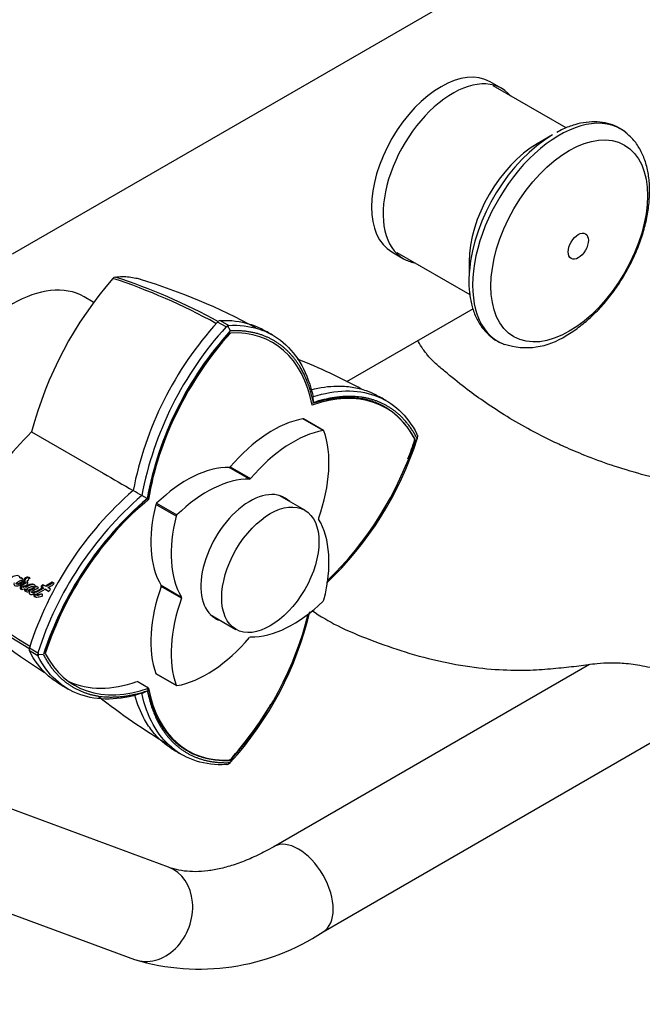
# Paper-space layout 'Layout1' of a CAD drawing. Units: millimetres. Extents: x 0 to 1261, y 0 to 1656.
# Drawn here: x 997 to 1073, y 183 to 303 of the extents above; entities that cross this region are included whole.
import ezdxf
from ezdxf import colors
from ezdxf.entities.mleader import LeaderData, LeaderLine
from ezdxf.math import Vec2, Vec3

# ---------------------------------------------------------------- set-up
doc = ezdxf.new("R2010")
doc.units = ezdxf.units.MM
doc.layers.add('DV6_Défaut', color=7, linetype='Continuous')
doc.layers.add('Défaut', color=7, linetype='Continuous')

# ---------------------------------------------------------------- blocks, each defined once
blk = doc.blocks.new('_DOT')
at = {"color": 0}
blk.add_line((0, 0), (-1, 0), dxfattribs=at)
at = {"color": 0, "const_width": 0.333}
blk.add_lwpolyline([(-0.1665, 0, 1), (0.1665, 0, 1)], format="xyb", close=True, dxfattribs=at)
blk = doc.blocks.new('SE5')
at = {"layer": 'DV6_Défaut', "color": 7, "linetype": 'Continuous'}
for p, q in [((996.23, 274.17), (1100.89, 334.59)), ((1055.97, 294.36), (1054.56, 295.18)), ((1063.83, 289.54), (1054.93, 294.68)), ((1062.18, 288.69), (1060.3, 287.6)), ((1042.56, 274.4), (1043.97, 273.58)), ((1043.18, 274.33), (1052.08, 269.19)), ((1051.99, 273.21), (1051.99, 271.55)), ((1006.08, 268.28), (1004.98, 268.92)), ((1052.47, 267.45), (1037.02, 258.53)), ((1022.31, 265.24), (1021.25, 265.83)), ((1021.58, 266.02), (1022.63, 265.42)), ((1022.51, 265.35), (1022.32, 265.23)), ((1022.83, 264.77), (1022.47, 265.43)), ((1022.64, 265.42), (1022.51, 265.35)), ((1032.99, 256.02), (1032.93, 256.73)), ((1034.17, 252.59), (1031.69, 254.02)), ((1034.22, 252.59), (1031.75, 254.01)), ((998.56, 252.42), (1007.31, 247.37)), ((1045.43, 251.45), (1045.29, 251.53)), ((1045.69, 251.97), (1045.62, 252.15)), ((1045.69, 252.02), (1045.66, 251.59)), ((1025.17, 246.65), (1022.69, 248.08)), ((1022.82, 248.16), (1025.3, 246.73)), ((1012.66, 244.28), (1012.01, 244.65)), ((1031.91, 242.86), (1028.78, 244.67)), ((1016.21, 242.13), (1013.74, 243.55)), ((1013.82, 243.71), (1016.3, 242.28)), ((997.25, 234.57), (997.13, 234.62)), ((997.51, 234.5), (997.26, 234.65)), ((998.38, 234.53), (998.27, 234.58)), ((997.56, 233.45), (997.6, 233.44)), ((997.77, 234.22), (997.65, 234.27)), ((997.88, 234.04), (997.76, 234.09)), ((997.94, 233.45), (997.82, 233.49)), ((998.74, 233.77), (998.67, 233.8)), ((998.88, 233.45), (998.77, 233.5)), ((998.95, 233.42), (998.83, 233.46)), ((999.09, 233.59), (998.98, 233.51)), ((999.1, 233.46), (998.98, 233.51)), ((999.4, 233.42), (999.09, 233.59)), ((999.21, 233.55), (999.1, 233.46)), ((999.82, 233.46), (999.71, 233.51)), ((999.71, 233.51), (999.92, 233.39)), ((1000.04, 233.34), (999.92, 233.39)), ((1000.25, 233.58), (999.94, 233.76)), ((1001.07, 234.06), (1000.25, 233.58)), ((1000.36, 233.53), (1000.25, 233.58)), ((1001.18, 234.01), (1000.36, 233.53)), ((1000.87, 233.22), (1000.55, 233.41)), ((1001.3, 233.93), (1001.07, 234.06)), ((1014.38, 233.69), (1016.85, 232.26)), ((1016.85, 232.11), (1014.38, 233.54)), ((997.8, 233.21), (997.68, 233.25)), ((998.04, 233.13), (997.92, 233.17)), ((998.06, 233.12), (998.18, 233.08)), ((998.43, 232.93), (998.31, 232.97)), ((998.63, 232.82), (998.75, 232.78)), ((998.98, 232.6), (998.86, 232.64)), ((999.09, 232.56), (1000.22, 233.22)), ((999.21, 232.52), (999.09, 232.56)), ((999.37, 232.54), (999.48, 232.5)), ((999.92, 232.57), (999.8, 232.61)), ((999.92, 232.32), (999.8, 232.36)), ((1000.33, 233.17), (1000.22, 233.22)), ((1000.22, 233.22), (1000.61, 232.99)), ((1000.33, 233.17), (1000.72, 232.94)), ((1020.38, 230.12), (1023.51, 228.31)), ((998.29, 226.06), (999.33, 225.44)), ((999.33, 225.07), (998.29, 225.69)), ((1000, 225.23), (999.25, 225.21)), ((999.34, 225.44), (999.34, 225.21)), ((999.34, 225.21), (999.34, 225.06)), ((1066.69, 224.03), (1028.15, 201.77)), ((1013.74, 222.92), (1016.21, 221.49)), ((1013.77, 222.88), (1016.24, 221.45)), ((1012.84, 221.11), (1011.43, 221.93)), ((1015.29, 199.26), (955.98, 221.18)), ((1012.01, 220.49), (1012.66, 220.8)), ((1034.15, 191.38), (1083.31, 219.77)), ((1022.32, 211.8), (1022.51, 211.83)), ((1022.47, 211.8), (1022.83, 212.05)), ((1022.83, 212.31), (1022.69, 212.39)), ((951.82, 209.93), (1011.13, 188))]:
    blk.add_line(p, q, dxfattribs=at)
for centre, radius, start, end in [((1043.65, 240.57), 46.62, 138.9662, 165.2754), ((1008.85, 270.84), 0.499, 101.9035, 138.0965), ((985.33, 201.03), 73.87, 61.0663, 71.7381), ((986.55, 202.65), 72.18, 61.1399, 72.0877), ((990.41, 200.07), 74.13, 61.3767, 73.1814), ((1052.84, 237.17), 42.65, 137.7765, 169.0663), ((1021.65, 265.51), 0.515, 98.8365, 141.1635), ((1053.78, 236.64), 42.53, 137.7419, 169.1455), ((1053.93, 236.56), 41.99, 137.792, 169.4169), ((1053.49, 236.67), 41.49, 137.7913, 169.4509), ((990.98, 198.97), 75.04, 60.4623, 61.6306), ((1058.98, 271.46), 8.74, 252.1664, 303.8064), ((1000.43, 185.97), 81.33, 61.7657, 67.8967), ((1006.89, 194.58), 70.89, 60.4538, 61.6726), ((1031.37, 219.29), 46.63, 134.7274, 161.031), ((1005.7, 264.41), 41.96, 313.477, 342.193), ((1005.79, 264.2), 41.56, 338.7474, 342.203), ((1038.9, 213.04), 42.65, 130.9332, 162.224), ((1039.83, 212.48), 42.53, 130.8536, 162.2574), ((1039.93, 212.42), 41.93, 130.5689, 162.2222), ((1039.71, 212.71), 41.54, 130.5624, 162.2185), ((641.71, -394.75), 738.89, 59.92261, 60.01692), ((1036.46, 289.58), 73.89, 228.2628, 239.0335), ((1035.63, 287.67), 72.14, 227.9105, 238.7462), ((1000.15, 233.34), 0.476, 116.9705, 158.6115), ((1000.26, 233.29), 0.469, 116.7108, 158.6827), ((1000.49, 233.38), 0.407, 287.2558, 337.7482), ((1040.84, 287.15), 75.93, 227.0254, 237.5767), ((991.74, 240.24), 41.97, 317.792, 346.5315), ((998.77, 225.87), 0.516, 158.8592, 201.1408), ((1038.76, 281.84), 70.54, 238.4073, 239.5548), ((1057.12, 284.16), 81.48, 231.8105, 239.0369), ((991.98, 240.26), 41.55, 317.8066, 329.5364), ((1052.82, 274.12), 70.89, 238.3274, 239.5462), ((1019.06, 214.05), 27.23, 253.0635, 303.6455)]:
    blk.add_arc(centre, radius, start, end, dxfattribs=at)
for centre, major_axis, ratio, start_param, end_param in [((1048.56, 284.79), (-6, -10.39), 0.57735, 3.141593, 6.283185), ((1049.97, 283.97), (-6, -10.39), 0.57735, 2.937112, 6.283185), ((1063.01, 276.44), (7.49, 12.97), 0.57735, 0, 3.220587), ((1062.18, 276.92), (7.2, 12.48), 0.57735, 0.785398, 2.266436), ((1063.01, 276.44), (7.49, 12.97), 0.57735, 6.198494, 6.283185), ((1063.01, 276.44), (7.49, 12.97), 0.57735, -0.097282, -0.084691), ((1060.3, 278.01), (5.88, 10.18), 0.57735, 0.785398, 2.356194), ((1049.97, 283.97), (-6, -10.39), 0.57735, 0, 0.20448), ((996.23, 253.76), (-8.75, -15.16), 0.57735, 3.141593, 6.283185), ((1015.48, 241.69), (-12.5, -21.65), 0.57735, 2.55342, 3.498143), ((1030.18, 250.18), (-12.5, -21.65), 0.57735, 4.355802, 5.300525), ((1063.01, 276.44), (7.49, 12.97), 0.57735, 3.220587, 3.236667), ((1029.35, 233.68), (-12.5, -21.65), 0.57735, 2.785005, 3.729728), ((1028.01, 239.54), (8, 13.86), 0.57735, 0.453984, 1.261716), ((1031.65, 253.84), (-0.1, -0.173), 0.57735, 3.141593, 3.595577), ((1030.48, 238.11), (8, 13.86), 0.57735, 0.453984, 1.261716), ((1023.56, 242.11), (8, 13.86), 0.57735, 5.021469, 5.829201), ((1034.12, 252.41), (-0.1, -0.173), 0.57735, 2.687609, 3.595577), ((1029.35, 250.66), (12.5, 21.65), 0.57735, 4.235697, 5.06894), ((1017.51, 233.48), (8, 13.86), 0.57735, 0.309081, 1.116812), ((1022.76, 248.27), (-0.1, -0.173), 0.57735, 0.309081, 1.261716), ((1019.98, 232.05), (8, 13.86), 0.57735, 0.309081, 1.116812), ((1025.23, 246.84), (-0.1, -0.173), 0.57735, 0.309081, 1.261716), ((1016.31, 226.15), (-12.5, -21.65), 0.57735, 4.124217, 5.06894), ((1025.23, 237.02), (-4.25, -7.36), 0.57735, 2.988049, 6.283185), ((1024.17, 237.63), (-4.25, -7.36), 0.57735, -3.295136, -3.266702), ((1024.43, 245.48), (-8, -13.86), 0.57735, 5.166373, 5.974105), ((1013.87, 243.58), (-0.1, -0.173), 0.57735, 4.258405, 5.166373), ((1026.91, 244.05), (-8, -13.86), 0.57735, 5.166373, 5.974105), ((1016.34, 242.15), (0.1, 0.173), 0.57735, 1.116812, 2.02478), ((1033.74, 241.93), (-0.1, -0.173), 0.57735, 5.021469, 5.974105), ((1023.56, 229.99), (8, 13.86), 0.57735, 5.166373, 5.974105), ((1024.43, 233.35), (-8, -13.86), 0.57735, 5.021469, 5.829201), ((1014.25, 233.54), (0.1, 0.173), 0.57735, 5.021469, 5.974105), ((1026.91, 231.92), (-8, -13.86), 0.57735, 5.021469, 5.829201), ((1016.73, 232.11), (0.1, 0.173), 0.57735, 5.021469, 5.974105), ((1030.48, 241.99), (-8, -13.86), 0.57735, 0.309081, 1.116812), ((1034.12, 231.89), (-0.1, -0.173), 0.57735, 1.116812, 2.02478), ((1024.17, 237.63), (-4.25, -7.36), 0.57735, 0.12511, 0.153544), ((1015.48, 226.63), (12.5, 21.65), 0.57735, 4.355802, 5.189061), ((1025.23, 237.02), (-4.25, -7.36), 0.57735, 0, 0.153544), ((1019.98, 235.92), (-8, -13.86), 0.57735, 0.453984, 1.261716), ((1025.23, 227.2), (0.1, 0.173), 0.57735, 0.309081, 1.261716), ((1016.31, 243.13), (12.5, 21.65), 0.57735, 2.785005, 3.729728), ((1013.87, 223.05), (0.1, 0.173), 0.57735, 2.687609, 3.141593), ((1014.89, 243.95), (12.5, 21.65), 0.57735, 3.198177, 3.729728), ((1016.34, 221.62), (0.1, 0.173), 0.57735, 2.687609, 3.595577), ((1030.18, 235.12), (12.5, 21.65), 0.57735, 2.55342, 3.498143), ((1031.15, 196.58), (3, -5.2), 0.57735, 0, 3.138833), ((1013.21, 193.63), (-2.08, -5.63), 0.81254, 0, 3.141593), ((1031.15, 196.58), (3, -5.2), 0.57735, 6.282992, 6.283185)]:
    blk.add_ellipse(centre, major_axis=major_axis, ratio=ratio, start_param=start_param, end_param=end_param, dxfattribs=at)
for centre, major_axis in [((1064.21, 275.75), (6.76, 11.71)), ((1065.32, 275.11), (0.87, 1.51)), ((1027.71, 235.59), (4.2, 7.27))]:
    blk.add_ellipse(centre, major_axis=major_axis, ratio=0.57735, dxfattribs=at)
for points, degree, knots in [([(1071.2, 288.92), (1071.18, 288.94), (1070.88, 289.25), (1070.08, 289.69), (1068.92, 290.14), (1067.64, 290.32), (1066.29, 290.27), (1064.89, 289.97), (1063.65, 289.52), (1062.97, 289.14), (1062.69, 288.99)], 3, [0, 0, 0, 0, 0.010985, 0.160853, 0.308898, 0.457002, 0.607299, 0.760931, 0.917616, 1, 1, 1, 1]), ([(1063.84, 264.2), (1064.14, 264.37), (1064.85, 264.81), (1066.11, 265.75), (1067.49, 267.02), (1068.8, 268.46), (1070, 270.05), (1071.08, 271.74), (1072.01, 273.51), (1072.79, 275.34), (1073.39, 277.19), (1073.81, 279.04), (1074.03, 280.85), (1074.05, 282.61), (1073.85, 284.27), (1073.42, 285.8), (1072.78, 287.15), (1071.98, 288.26), (1071.39, 288.74), (1071.09, 288.99)], 3, [0, 0, 0, 0, 0.033145, 0.094836, 0.156376, 0.21774, 0.278941, 0.340046, 0.401143, 0.462311, 0.523634, 0.585211, 0.647131, 0.70944, 0.772066, 0.834528, 0.896038, 0.955738, 1, 1, 1, 1]), ([(1052.02, 272), (1051.99, 271.67), (1051.92, 270.84), (1052, 269.42), (1052.28, 267.88), (1052.77, 266.47), (1053.46, 265.25), (1054.34, 264.26), (1055.26, 263.55), (1055.86, 263.31), (1056.14, 263.2)], 3, [0, 0, 0, 0, 0.071414, 0.214491, 0.357876, 0.500727, 0.64177, 0.779686, 0.914146, 1, 1, 1, 1]), ([(1008.75, 271.33), (1009.36, 271.42), (1009.93, 271.42), (1010.76, 271.32), (1011.03, 271.28), (1011.49, 271.17), (1011.68, 271.12), (1011.87, 271.06)], 3, [0, 0, 0, 0, 0.5356533, 0.5356533, 0.80348, 0.80348, 1, 1, 1, 1]), ([(1021.58, 266.02), (1022.87, 266.09), (1024.07, 265.95), (1025.46, 265.51), (1025.74, 265.41), (1026.25, 265.19), (1026.5, 265.07), (1026.74, 264.94)], 3, [0, 0, 0, 0, 0.673673, 0.673673, 0.842092, 0.842092, 1, 1, 1, 1]), ([(1022.63, 265.43), (1023.91, 265.5), (1025.13, 265.36), (1027.37, 264.66), (1028.39, 264.1), (1030.17, 262.59), (1030.93, 261.65), (1032.16, 259.42), (1032.62, 258.14), (1032.93, 256.73)], 3, [0, 0, 0, 0, 0.25, 0.25, 0.5, 0.5, 0.75, 0.75, 1, 1, 1, 1]), ([(1032.99, 256.02), (1032.02, 260.42), (1029.43, 262.66), (1026.79, 264.94), (1022.83, 264.77)], 2, [0, 0, 0, 0.5, 0.5, 1, 1, 1]), ([(1135.75, 207.06), (1135.67, 208.05), (1135.54, 209.65), (1134.98, 212.27), (1134.19, 214.9), (1133.17, 217.46), (1131.9, 219.99), (1130.59, 222.19), (1129.13, 224.24), (1127.49, 226.28), (1125.62, 228.46), (1123.62, 230.57), (1121.73, 232.4), (1119.82, 234.1), (1117.55, 235.95), (1114.74, 237.96), (1111.71, 239.78), (1108.86, 241.17), (1105.89, 242.32), (1102.71, 243.17), (1099.18, 243.75), (1095.82, 243.78), (1092.5, 243.93), (1089.06, 244.22), (1085.32, 244.68), (1081.29, 245.35), (1077.14, 246.21), (1073.14, 247.18), (1069.49, 248.28), (1066.23, 249.49), (1063.84, 250.5), (1061.57, 251.55), (1059.07, 252.84), (1056.34, 254.44), (1053.78, 256.13), (1051.42, 257.83), (1049.48, 259.43), (1047.98, 260.68), (1047.22, 261.43), (1046.72, 262.05), (1046.27, 262.65), (1045.94, 263.18), (1045.75, 263.52), (1045.73, 263.56)], 3, [0, 0, 0, 0, 0.023074, 0.044129, 0.063023, 0.087104, 0.105982, 0.1259, 0.143331, 0.161279, 0.183514, 0.2064, 0.225363, 0.241976, 0.263635, 0.291216, 0.320656, 0.34599, 0.3672, 0.399073, 0.430518, 0.462196, 0.494679, 0.529667, 0.567644, 0.610181, 0.655054, 0.697141, 0.736132, 0.771117, 0.80047, 0.823109, 0.851266, 0.882451, 0.910574, 0.935355, 0.962149, 0.973363, 0.982033, 0.985684, 0.990848, 0.99894, 1, 1, 1, 1]), ([(1032.71, 257.57), (1033.8, 257.86), (1034.84, 258.01), (1036.16, 258.03), (1036.47, 258.02), (1037.09, 257.98), (1037.4, 257.95), (1038.29, 257.81), (1038.87, 257.66), (1039.83, 257.32), (1040.24, 257.14), (1040.63, 256.92)], 3, [0, 0, 0, 0, 0.364575, 0.364575, 0.47922, 0.47922, 0.593866, 0.593866, 0.823157, 0.823157, 1, 1, 1, 1]), ([(1032.93, 256.73), (1034.31, 257.16), (1035.65, 257.4), (1038.19, 257.45), (1039.39, 257.27), (1041.58, 256.48), (1042.57, 255.88), (1044.29, 254.29), (1045.02, 253.31), (1045.61, 252.16)], 3, [0, 0, 0, 0, 0.25, 0.25, 0.5, 0.5, 0.75, 0.75, 1, 1, 1, 1]), ([(1045.36, 251.5), (1043.55, 254.97), (1040.29, 256.11), (1037.09, 257.24), (1032.83, 255.88)], 2, [0, 0, 0, 0.5, 0.5, 1, 1, 1]), ([(1045.66, 251.58), (1043.83, 255.09), (1040.54, 256.25), (1037.29, 257.38), (1032.99, 256.02)], 2, [0, 0, 0, 0.5, 0.5, 1, 1, 1]), ([(997.13, 234.62), (997.13, 234.68), (997.1, 234.73), (997.03, 234.81), (996.98, 234.83), (996.83, 234.88), (996.73, 234.88), (996.42, 234.82), (996.21, 234.73), (996.03, 234.56)], 3, [0, 0, 0, 0, 0.125, 0.125, 0.25, 0.25, 0.5, 0.5, 1, 1, 1, 1]), ([(997.65, 234.27), (997.56, 234.22), (997.5, 234.18), (997.36, 234.11), (997.33, 234.09), (997.26, 234.05), (997.26, 234.05), (997.22, 234.02), (997.19, 234.01), (997.14, 233.98), (997.12, 233.98), (997.09, 233.96), (997.06, 233.94), (997.01, 233.92), (996.96, 233.89), (996.88, 233.86), (996.84, 233.85), (996.76, 233.84), (996.71, 233.85), (996.67, 233.88), (996.67, 233.91), (996.7, 233.95), (996.71, 233.97), (996.78, 234.01), (996.8, 234.03), (996.87, 234.08), (996.89, 234.09), (996.92, 234.12), (996.95, 234.14), (997, 234.17), (997.05, 234.2), (997.12, 234.24), (997.16, 234.26), (997.25, 234.3), (997.28, 234.31), (997.35, 234.33), (997.37, 234.34), (997.42, 234.35), (997.44, 234.36), (997.49, 234.38), (997.51, 234.45), (997.51, 234.5)], 3, [0, 0, 0, 0, 0.125, 0.125, 0.1875, 0.1875, 0.21875, 0.21875, 0.25, 0.25, 0.28125, 0.28125, 0.3125, 0.3125, 0.375, 0.375, 0.4375, 0.4375, 0.5, 0.5, 0.53125, 0.53125, 0.5625, 0.5625, 0.625, 0.625, 0.65625, 0.65625, 0.6875, 0.6875, 0.75, 0.75, 0.8125, 0.8125, 0.875, 0.875, 0.90625, 0.90625, 0.9375, 0.9375, 1, 1, 1, 1]), ([(997.26, 234.65), (997.24, 234.62), (997.22, 234.58), (997.17, 234.58), (997.15, 234.6), (997.13, 234.62)], 3, [0, 0, 0, 0, 0.5, 0.5, 1, 1, 1, 1]), ([(997.37, 234.6), (997.37, 234.6), (997.37, 234.59), (997.36, 234.58), (997.35, 234.57), (997.35, 234.56), (997.34, 234.55), (997.33, 234.54), (997.32, 234.54), (997.32, 234.54), (997.31, 234.53), (997.3, 234.54), (997.28, 234.54), (997.27, 234.55), (997.26, 234.56), (997.25, 234.57), (997.25, 234.57)], 3, [0, 0, 0, 0, 0.062624, 0.125239, 0.187855, 0.250426, 0.313037, 0.375312, 0.43788, 0.46922, 0.500741, 0.625613, 0.688183, 0.750913, 0.875248, 1, 1, 1, 1]), ([(998.27, 234.58), (998.25, 234.66), (998.17, 234.68), (998.03, 234.68), (997.96, 234.67), (997.82, 234.61), (997.75, 234.57), (997.65, 234.44), (997.63, 234.34), (997.65, 234.27)], 3, [0, 0, 0, 0, 0.25, 0.25, 0.5, 0.5, 0.75, 0.75, 1, 1, 1, 1]), ([(998.38, 234.53), (998.38, 234.55), (998.37, 234.58), (998.34, 234.6), (998.32, 234.61), (998.29, 234.62), (998.26, 234.63), (998.2, 234.63), (998.13, 234.63), (998.06, 234.61), (997.99, 234.58), (997.93, 234.55), (997.88, 234.52), (997.85, 234.5), (997.83, 234.48), (997.81, 234.46), (997.79, 234.43), (997.78, 234.4), (997.77, 234.37), (997.76, 234.34), (997.75, 234.31), (997.75, 234.27), (997.76, 234.24), (997.77, 234.22)], 3, [0, 0, 0, 0, 0.062671, 0.094046, 0.12558, 0.156994, 0.18852, 0.251058, 0.376085, 0.438303, 0.500322, 0.625136, 0.656427, 0.687769, 0.718917, 0.750047, 0.781326, 0.812382, 0.843708, 0.874849, 0.906171, 0.937391, 1, 1, 1, 1]), ([(996.43, 234), (996.4, 233.92), (996.39, 233.82), (996.44, 233.68), (996.51, 233.65), (996.7, 233.6), (996.84, 233.63), (997.26, 233.76), (997.5, 233.93), (997.76, 234.09)], 3, [0, 0, 0, 0, 0.125, 0.125, 0.25, 0.25, 0.5, 0.5, 1, 1, 1, 1]), ([(997.77, 234.22), (997.75, 234.21), (997.71, 234.19), (997.63, 234.14), (997.53, 234.09), (997.4, 234.02), (997.31, 233.97), (997.25, 233.94), (997.21, 233.92), (997.16, 233.89), (997.1, 233.86), (997.05, 233.84), (997.01, 233.83), (996.98, 233.82), (996.95, 233.81), (996.92, 233.8), (996.9, 233.8), (996.89, 233.8)], 3, [0, 0, 0, 0, 0.069349, 0.138683, 0.277318, 0.41594, 0.55456, 0.589215, 0.623872, 0.693209, 0.762649, 0.832114, 0.866784, 0.901445, 0.936173, 0.971128, 1, 1, 1, 1]), ([(997.76, 234.09), (997.78, 234.05), (997.75, 234.02), (997.69, 233.97), (997.67, 233.95), (997.61, 233.92), (997.58, 233.9), (997.51, 233.86), (997.49, 233.85), (997.44, 233.82), (997.4, 233.8), (997.35, 233.76), (997.32, 233.74), (997.24, 233.66), (997.2, 233.6), (997.14, 233.45), (997.14, 233.37), (997.19, 233.24), (997.25, 233.22), (997.43, 233.19), (997.56, 233.23), (997.68, 233.25)], 3, [0, 0, 0, 0, 0.0625, 0.0625, 0.125, 0.125, 0.1875, 0.1875, 0.25, 0.25, 0.3125, 0.3125, 0.375, 0.375, 0.5, 0.5, 0.625, 0.625, 0.75, 0.75, 1, 1, 1, 1]), ([(997.88, 234.04), (997.88, 234.04), (997.88, 234.03), (997.88, 234.02), (997.88, 234), (997.88, 233.99), (997.87, 233.98), (997.86, 233.97), (997.85, 233.96), (997.83, 233.94), (997.8, 233.92), (997.75, 233.89), (997.71, 233.87), (997.67, 233.85), (997.64, 233.83), (997.62, 233.81), (997.58, 233.79), (997.54, 233.77), (997.49, 233.74), (997.45, 233.71), (997.4, 233.66), (997.35, 233.6), (997.31, 233.54), (997.29, 233.49), (997.27, 233.43), (997.26, 233.38), (997.26, 233.35), (997.27, 233.32), (997.27, 233.29), (997.28, 233.27), (997.29, 233.24), (997.31, 233.22), (997.35, 233.2), (997.38, 233.19), (997.39, 233.18), (997.4, 233.18)], 3, [0, 0, 0, 0, 0.0108, 0.021539, 0.032297, 0.043067, 0.053831, 0.064526, 0.075207, 0.085918, 0.128632, 0.17126, 0.213941, 0.256703, 0.278103, 0.299504, 0.342264, 0.38492, 0.42748, 0.470072, 0.512989, 0.59982, 0.643288, 0.686898, 0.730506, 0.774065, 0.796035, 0.817907, 0.839693, 0.861734, 0.883697, 0.905764, 0.949668, 0.993683, 1, 1, 1, 1]), ([(997.82, 233.49), (997.77, 233.5), (997.71, 233.5), (997.63, 233.49), (997.6, 233.48), (997.55, 233.46), (997.52, 233.44), (997.48, 233.44), (997.46, 233.45), (997.48, 233.49), (997.49, 233.49), (997.53, 233.54), (997.55, 233.56), (997.63, 233.62), (997.69, 233.63), (997.81, 233.66), (997.87, 233.69), (997.98, 233.76), (998.04, 233.81), (998.11, 233.93), (998.13, 234.02), (998.07, 234.14), (998.02, 234.17), (997.97, 234.2)], 3, [0, 0, 0, 0, 0.125, 0.125, 0.1875, 0.1875, 0.25, 0.25, 0.28125, 0.28125, 0.3125, 0.3125, 0.375, 0.375, 0.5, 0.5, 0.625, 0.625, 0.75, 0.75, 0.875, 0.875, 1, 1, 1, 1]), ([(997.94, 233.45), (997.91, 233.45), (997.87, 233.46), (997.82, 233.45), (997.78, 233.45), (997.77, 233.45), (997.76, 233.45)], 3, [0, 0, 0, 0, 0.45096, 0.675954, 0.900758, 1, 1, 1, 1]), ([(998.98, 233.51), (999, 233.58), (999, 233.65), (998.92, 233.75), (998.88, 233.77), (998.76, 233.81), (998.71, 233.81), (998.6, 233.82), (998.54, 233.81), (998.36, 233.79), (998.25, 233.76), (998.02, 233.66), (997.92, 233.58), (997.82, 233.49)], 3, [0, 0, 0, 0, 0.125, 0.125, 0.25, 0.25, 0.375, 0.375, 0.5, 0.5, 0.75, 0.75, 1, 1, 1, 1]), ([(998.83, 233.46), (998.82, 233.47), (998.79, 233.49), (998.75, 233.5), (998.7, 233.51), (998.64, 233.51), (998.58, 233.51), (998.51, 233.49), (998.44, 233.47), (998.35, 233.44), (998.25, 233.39), (998.15, 233.35), (998.07, 233.32), (998.02, 233.28), (997.97, 233.23), (997.94, 233.19), (997.92, 233.17)], 3, [0, 0, 0, 0, 0.048656, 0.099333, 0.153212, 0.211277, 0.274315, 0.342938, 0.417619, 0.498721, 0.623942, 0.750079, 0.810236, 0.870845, 0.933592, 1, 1, 1, 1]), ([(997.92, 233.17), (997.94, 233.16), (997.96, 233.14), (998, 233.13), (998.05, 233.12), (998.1, 233.12), (998.14, 233.12), (998.19, 233.14), (998.27, 233.16), (998.38, 233.2), (998.49, 233.24), (998.59, 233.27), (998.68, 233.31), (998.76, 233.38), (998.81, 233.43), (998.83, 233.46)], 3, [0, 0, 0, 0, 0.050067, 0.09919, 0.148318, 0.1984, 0.250333, 0.284421, 0.368049, 0.501266, 0.628984, 0.70079, 0.81167, 0.909742, 1, 1, 1, 1]), ([(998.91, 233.75), (998.89, 233.75), (998.86, 233.76), (998.81, 233.77), (998.75, 233.77), (998.7, 233.77), (998.64, 233.77), (998.58, 233.76), (998.51, 233.75), (998.42, 233.73), (998.35, 233.71), (998.3, 233.69), (998.24, 233.66), (998.17, 233.63), (998.09, 233.58), (998.02, 233.53), (997.97, 233.49), (997.95, 233.46), (997.94, 233.45)], 3, [0, 0, 0, 0, 0.065062, 0.113745, 0.150146, 0.234989, 0.277508, 0.320128, 0.405377, 0.490163, 0.57469, 0.617012, 0.659483, 0.744942, 0.829972, 0.914813, 0.957347, 1, 1, 1, 1]), ([(998.04, 233.13), (998.11, 233.08), (998.18, 233.07), (998.28, 233.09), (998.3, 233.09), (998.34, 233.1), (998.36, 233.11), (998.43, 233.14), (998.46, 233.14), (998.51, 233.16), (998.52, 233.17), (998.55, 233.17), (998.55, 233.18), (998.58, 233.18), (998.6, 233.19), (998.64, 233.21), (998.66, 233.22), (998.7, 233.23), (998.72, 233.24), (998.77, 233.26), (998.82, 233.28), (998.89, 233.34), (998.92, 233.38), (998.95, 233.42)], 3, [0, 0, 0, 0, 0.25, 0.25, 0.3125, 0.3125, 0.375, 0.375, 0.5, 0.5, 0.53125, 0.53125, 0.5625, 0.5625, 0.625, 0.625, 0.6875, 0.6875, 0.75, 0.75, 0.875, 0.875, 1, 1, 1, 1]), ([(999.92, 233.39), (999.82, 233.33), (999.73, 233.27), (999.59, 233.2), (999.54, 233.17), (999.44, 233.11), (999.4, 233.09), (999.26, 233.02), (999.15, 232.96), (999.01, 232.91), (998.96, 232.89), (998.86, 232.87), (998.8, 232.86), (998.72, 232.84), (998.65, 232.82), (998.59, 232.8), (998.56, 232.8), (998.53, 232.82), (998.52, 232.83), (998.54, 232.87), (998.55, 232.88), (998.63, 232.98), (998.73, 233.05), (998.92, 233.17), (999.01, 233.21), (999.15, 233.26), (999.17, 233.26), (999.23, 233.28), (999.25, 233.29), (999.3, 233.3), (999.33, 233.32), (999.37, 233.36), (999.38, 233.39), (999.4, 233.42)], 3, [0, 0, 0, 0, 0.125, 0.125, 0.1875, 0.1875, 0.25, 0.25, 0.375, 0.375, 0.4375, 0.4375, 0.5, 0.5, 0.5625, 0.5625, 0.59375, 0.59375, 0.609375, 0.609375, 0.625, 0.625, 0.75, 0.75, 0.875, 0.875, 0.90625, 0.90625, 0.9375, 0.9375, 0.96875, 0.96875, 1, 1, 1, 1]), ([(1000.04, 233.34), (999.94, 233.29), (999.75, 233.18), (999.54, 233.06), (999.39, 232.98), (999.32, 232.95), (999.25, 232.91), (999.18, 232.88), (999.1, 232.86), (999.04, 232.84), (998.99, 232.83), (998.96, 232.82), (998.93, 232.82), (998.91, 232.82), (998.88, 232.81), (998.84, 232.8), (998.8, 232.79), (998.77, 232.79), (998.76, 232.78), (998.75, 232.78), (998.75, 232.78), (998.75, 232.78)], 3, [0, 0, 0, 0, 0.224442, 0.448859, 0.504891, 0.560859, 0.616768, 0.672677, 0.72873, 0.785201, 0.813714, 0.842334, 0.856649, 0.870964, 0.899584, 0.928185, 0.956785, 0.985436, 0.992618, 0.999803, 1, 1, 1, 1]), ([(1000.55, 233.41), (1000.56, 233.41), (1000.6, 233.43), (1000.68, 233.48), (1000.69, 233.48), (1000.72, 233.5), (1000.74, 233.51), (1000.76, 233.53), (1000.79, 233.54), (1000.82, 233.56), (1000.84, 233.57), (1000.89, 233.6), (1000.92, 233.62), (1001.01, 233.66), (1001.09, 233.71), (1001.21, 233.78), (1001.28, 233.85), (1001.3, 233.93)], 3, [0, 0, 0, 0, 0.125, 0.125, 0.1875, 0.1875, 0.25, 0.25, 0.3125, 0.3125, 0.375, 0.375, 0.5, 0.5, 0.75, 0.75, 1, 1, 1, 1]), ([(997.68, 233.25), (997.64, 233.06), (997.78, 232.96), (998.03, 232.87), (998.18, 232.91), (998.31, 232.97)], 3, [0, 0, 0, 0, 0.5, 0.5, 1, 1, 1, 1]), ([(997.68, 233.19), (997.69, 233.19), (997.73, 233.2), (997.77, 233.2), (997.8, 233.21)], 3, [0, 0, 0, 0, 0.2582525, 1, 1, 1, 1]), ([(997.8, 233.21), (997.8, 233.2), (997.8, 233.18), (997.79, 233.15), (997.79, 233.12), (997.8, 233.08), (997.82, 233.03), (997.85, 232.99), (997.88, 232.97), (997.89, 232.96)], 3, [0, 0, 0, 0, 0.100798, 0.201336, 0.302553, 0.403054, 0.60482, 0.807122, 1, 1, 1, 1]), ([(998.31, 232.97), (998.27, 232.89), (998.24, 232.79), (998.27, 232.67), (998.29, 232.64), (998.36, 232.6), (998.39, 232.59), (998.57, 232.55), (998.71, 232.59), (998.86, 232.64)], 3, [0, 0, 0, 0, 0.25, 0.25, 0.375, 0.375, 0.5, 0.5, 1, 1, 1, 1]), ([(998.86, 232.64), (998.8, 232.52), (998.81, 232.38), (998.93, 232.31), (998.94, 232.3), (998.99, 232.28), (999.02, 232.27), (999.09, 232.26), (999.14, 232.26), (999.3, 232.26), (999.4, 232.27), (999.59, 232.3), (999.7, 232.32), (999.8, 232.36)], 3, [0, 0, 0, 0, 0.25, 0.25, 0.3125, 0.3125, 0.375, 0.375, 0.5, 0.5, 0.75, 0.75, 1, 1, 1, 1]), ([(998.98, 232.6), (998.97, 232.59), (998.96, 232.56), (998.95, 232.51), (998.94, 232.47), (998.94, 232.42), (998.95, 232.38), (998.97, 232.33), (999.01, 232.29), (999.05, 232.27), (999.06, 232.26)], 3, [0, 0, 0, 0, 0.106684, 0.212538, 0.31975, 0.42707, 0.534769, 0.642657, 0.857748, 1, 1, 1, 1]), ([(999.8, 232.61), (999.77, 232.61), (999.75, 232.61), (999.69, 232.6), (999.68, 232.59), (999.66, 232.59), (999.65, 232.58), (999.63, 232.58), (999.62, 232.58), (999.61, 232.57), (999.58, 232.57), (999.56, 232.56), (999.54, 232.56), (999.49, 232.55), (999.46, 232.55), (999.4, 232.54), (999.37, 232.54), (999.31, 232.53), (999.27, 232.52), (999.22, 232.51), (999.18, 232.5), (999.13, 232.5), (999.09, 232.51), (999.09, 232.56)], 3, [0, 0, 0, 0, 0.125, 0.125, 0.1875, 0.1875, 0.21875, 0.21875, 0.25, 0.25, 0.3125, 0.3125, 0.375, 0.375, 0.5, 0.5, 0.625, 0.625, 0.75, 0.75, 0.875, 0.875, 1, 1, 1, 1]), ([(999.48, 232.5), (999.47, 232.5), (999.45, 232.5), (999.42, 232.49), (999.39, 232.48), (999.38, 232.48), (999.36, 232.47), (999.34, 232.47), (999.32, 232.46), (999.3, 232.46), (999.27, 232.46), (999.25, 232.46), (999.23, 232.47), (999.22, 232.48), (999.21, 232.49), (999.21, 232.5), (999.21, 232.51), (999.21, 232.52)], 3, [0, 0, 0, 0, 0.06863, 0.223365, 0.30091, 0.339697, 0.378483, 0.456062, 0.533481, 0.610339, 0.687257, 0.76534, 0.8436, 0.882648, 0.921764, 0.960056, 1, 1, 1, 1]), ([(1032.79, 230.62), (1033.83, 229.9), (1036.27, 228.48), (1040.06, 226.96), (1044.33, 225.44), (1048.76, 224.28), (1053.1, 223.55), (1056.94, 223.29), (1060.15, 223.34), (1062.88, 223.58), (1065.35, 223.85), (1067.39, 224.15), (1069.3, 224.27), (1071.23, 224.19), (1073.5, 223.85), (1076.09, 223.18), (1078.76, 222.18), (1081.26, 220.98), (1083.36, 219.77), (1085.27, 218.52), (1087.22, 217.1), (1089.33, 215.37), (1091.81, 213.1), (1093.98, 210.85), (1095.83, 208.66), (1096.93, 207.09), (1097.85, 205.58), (1098.7, 204), (1099.52, 202.2), (1100.29, 200.13), (1100.91, 197.91), (1101.36, 195.36), (1101.38, 193.86), (1101.38, 192.92)], 3, [0, 0, 0, 0, 0.036713, 0.085291, 0.137307, 0.193729, 0.252406, 0.306661, 0.352942, 0.395718, 0.435564, 0.472692, 0.498613, 0.528452, 0.562085, 0.599347, 0.638685, 0.671036, 0.697784, 0.719489, 0.742979, 0.770674, 0.798732, 0.83671, 0.854396, 0.871924, 0.883587, 0.896888, 0.914763, 0.931437, 0.951096, 0.973903, 1, 1, 1, 1]), ([(1001.8, 221.75), (1001.58, 221.89), (1001.36, 222.04), (1000.91, 222.37), (1000.69, 222.56), (999.6, 223.55), (998.87, 224.53), (998.29, 225.69)], 3, [0, 0, 0, 0, 0.15557, 0.15557, 0.324456, 0.324456, 1, 1, 1, 1]), ([(1012.02, 220.5), (1010.63, 220.06), (1009.29, 219.82), (1006.75, 219.77), (1005.55, 219.96), (1003.36, 220.75), (1002.36, 221.35), (1000.64, 222.94), (999.91, 223.92), (999.33, 225.06)], 3, [0, 0, 0, 0, 0.25, 0.25, 0.5, 0.5, 0.75, 0.75, 1, 1, 1, 1]), ([(1000, 225.22), (1001.83, 221.72), (1005.12, 220.56), (1008.37, 219.43), (1012.67, 220.8)], 2, [0, 0, 0, 0.5, 0.5, 1, 1, 1]), ([(1015.69, 213.73), (1015.32, 213.96), (1014.96, 214.22), (1014.18, 214.88), (1013.77, 215.3), (1013.2, 216), (1013.02, 216.25), (1012.67, 216.76), (1012.51, 217.03), (1011.86, 218.2), (1011.47, 219.18), (1011.17, 220.27)], 3, [0, 0, 0, 0, 0.175627, 0.175627, 0.405008, 0.405008, 0.519698, 0.519698, 0.634389, 0.634389, 1, 1, 1, 1]), ([(1022.31, 211.8), (1021.02, 211.73), (1019.8, 211.87), (1017.57, 212.57), (1016.55, 213.13), (1014.78, 214.63), (1014.02, 215.57), (1012.79, 217.8), (1012.33, 219.08), (1012.02, 220.5)], 3, [0, 0, 0, 0, 0.25, 0.25, 0.5, 0.5, 0.75, 0.75, 1, 1, 1, 1]), ([(1012.67, 220.8), (1013.63, 216.4), (1016.23, 214.15), (1018.87, 211.87), (1022.83, 212.04)], 2, [0, 0, 0, 0.5, 0.5, 1, 1, 1]), ([(1012.7, 221.01), (1013.65, 216.65), (1016.23, 214.43), (1018.84, 212.17), (1022.76, 212.35)], 2, [0, 0, 0, 0.5, 0.5, 1, 1, 1]), ([(1028.15, 201.77), (1027.77, 201.56), (1026.85, 201.05), (1025.21, 200.26), (1023.4, 199.57), (1021.66, 199.08), (1020.05, 198.79), (1018.54, 198.69), (1017.17, 198.77), (1016.08, 198.99), (1015.52, 199.18), (1015.29, 199.26)], 3, [0, 0, 0, 0, 0.063478, 0.184583, 0.305397, 0.426224, 0.547543, 0.670248, 0.795762, 0.926268, 1, 1, 1, 1])]:
    blk.add_open_spline(points, degree=degree, knots=knots, dxfattribs=at)
for points in [[(1007.31, 247.37), (1008.53, 246.66), (1009.74, 245.96), (1010.96, 245.26)], [(997.97, 234.2), (998.11, 234.28), (998.25, 234.39), (998.27, 234.58)], [(999.8, 232.36), (999.92, 232.39), (999.93, 232.61), (999.8, 232.61)]]:
    blk.add_open_spline(points, degree=3, dxfattribs=at)

psp = doc.layouts.get("Layout1")

# ---------------------------------------------------------------- block references
at = {"layer": 'Défaut'}
psp.add_blockref('SE5', (0, 0), dxfattribs=at)

# ---------------------------------------------------------------- leaders
at = {"layer": 'Défaut', "color": 7, "linetype": 'Continuous'}
ml = psp.add_multileader_mtext('Standard', dxfattribs=at)
ml.set_content('{\\pxsm0.9;\\fSolid Edge ISO|b1||i0||c0|p34;\\W1.;11/05/2016\\P}', color=256)
ml.set_leader_properties()
ml.set_arrow_properties(name='DOT')
ml.build(insert=Vec2(0, 0))
ml.multileader.update_dxf_attribs({"leader_type": 0, "dogleg_length": 0, "arrow_head_size": 12})
ctx = ml.context
ctx.base_point, ctx.char_height, ctx.arrow_head_size, ctx.landing_gap_size = Vec3(1171.3, 1648.87), 12, 12, 4.2
notes = []
notes.append((ctx, [(0, (0, 0, 0), (0, 0), (1, 0), 1, [])]))
ctx.mtext.insert = Vec3(1175.5, 1654.99)
for ctx, leaders in notes:
    for number, flags, end, landing, length, lines in leaders:
        leader = LeaderData()
        leader.index, (leader.has_last_leader_line, leader.has_dogleg_vector, leader.attachment_direction) = number, flags
        leader.last_leader_point, leader.dogleg_vector, leader.dogleg_length = Vec3(end), Vec3(landing), length
        for number, points, colour, breaks in lines:
            line = LeaderLine()
            line.index, line.vertices, line.color, line.breaks = number, Vec3.list(points), colors.encode_raw_color(colour), breaks
            leader.lines.append(line)
        ctx.leaders.append(leader)

doc.saveas('drawing.dxf')
